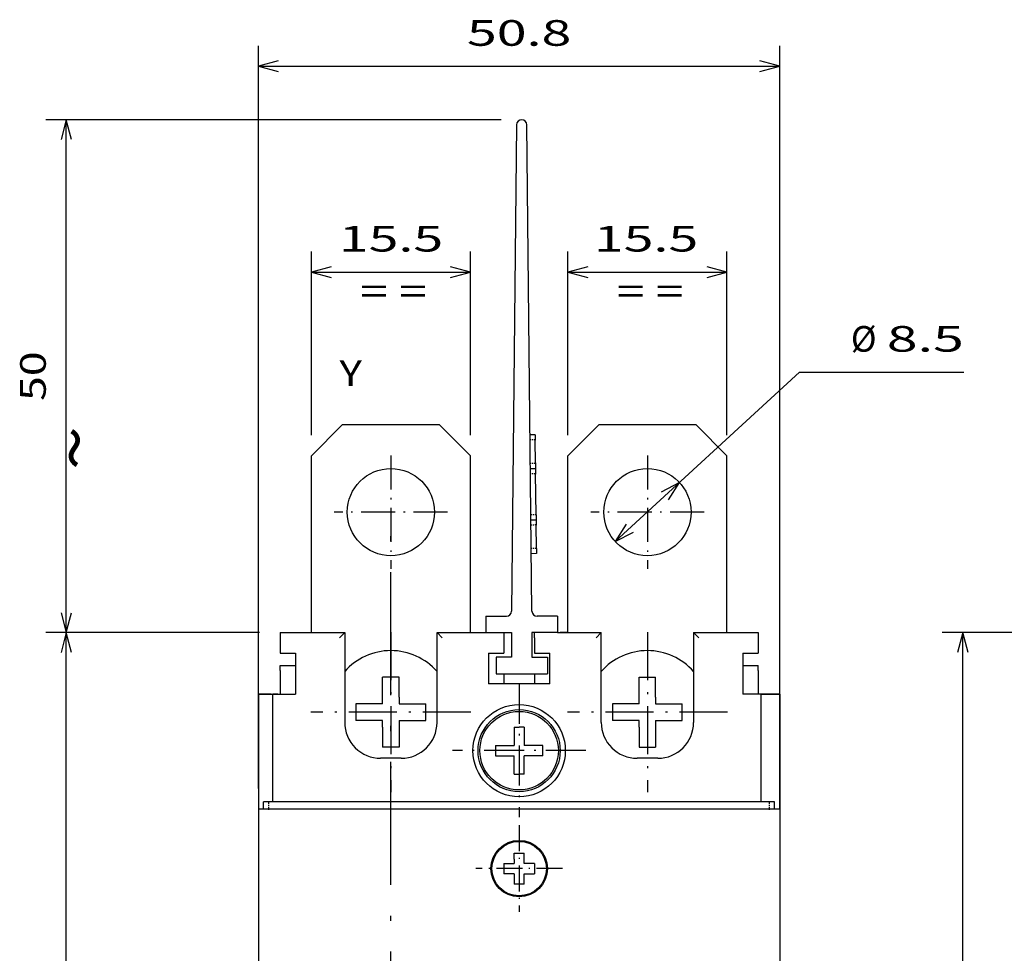
# Model space of a CAD drawing. Extents: x -169 to 518, y 468 to 748.
# Drawn here: x -53 to 42, y 646 to 737 of the extents above; entities that cross this region are included whole.
import ezdxf
from ezdxf.enums import TextEntityAlignment as Align

# ---------------------------------------------------------------- set-up
doc = ezdxf.new("R2010")
doc.units = 0
doc.linetypes.add('DASHDOT', pattern=[18.5, 12, -3, 0.5, -3])
doc.layers.get('0').update_dxf_attribs({"linetype": 'CONTINUOUS'})
doc.styles.get("Standard").update_dxf_attribs({"font": 'isocp.shx'})
doc.dimstyles.get("Standard").update_dxf_attribs({"dimtxt": 2.5, "dimasz": 2.5, "dimexe": 1.25, "dimexo": 0.625, "dimtad": 1, "dimdsep": 46, "dimtxsty": 'STANDARD', "dimcen": 2.5, "dimadec": 0, "dimazin": 0, "dimtfac": 1, "dimtmove": 0, "dimatfit": 3, "dimfxl": 1, "dimarcsym": 0})

# ---------------------------------------------------------------- blocks, each defined once
blk = doc.blocks.new('*D47')
at = {"color": 7, "ltscale": 0.447411}
for p, q in [((-0.068046, 696.667267), (-0.068046, 714.563721)), ((15.431954, 696.667267), (15.431954, 714.563721))]:
    blk.add_line(p, q, dxfattribs=at)
at = {"color": 7, "ltscale": 0.3875}
blk.add_line((-0.068046, 712.563721), (15.431954, 712.563721), dxfattribs=at)
at = {"color": 7}
for points in [[(1.863806, 713.08136), (-0.068046, 712.563721), (1.863806, 712.046082)], [(13.500102, 712.046082), (15.431954, 712.563721), (13.500102, 713.08136)]]:
    blk.add_lwpolyline(points, dxfattribs=at)
at = {"color": 7, "width": 1.945921}
blk.add_text('15.5', height=2.5, dxfattribs=at).set_placement((2.457861, 714.563721), (12.632212, 714.563721), align=Align.FIT)
blk = doc.blocks.new('*D48')
at = {"color": 7, "ltscale": 0.447411}
for p, q in [((-25.068046, 696.667267), (-25.068046, 714.563721)), ((-9.568046, 696.667267), (-9.568046, 714.563721))]:
    blk.add_line(p, q, dxfattribs=at)
at = {"color": 7, "ltscale": 0.3875}
blk.add_line((-25.068046, 712.563721), (-9.568046, 712.563721), dxfattribs=at)
at = {"color": 7}
for points in [[(-23.136194, 713.08136), (-25.068046, 712.563721), (-23.136194, 712.046082)], [(-11.499898, 712.046082), (-9.568046, 712.563721), (-11.499898, 713.08136)]]:
    blk.add_lwpolyline(points, dxfattribs=at)
at = {"color": 7, "width": 1.945921}
blk.add_text('15.5', height=2.5, dxfattribs=at).set_placement((-22.394236, 714.563721), (-12.219884, 714.563721), align=Align.FIT)
blk = doc.blocks.new('*D49')
at = {"color": 7}
for p, q in [((-30.218046, 662.21727), (-30.218046, 734.621704)), ((20.581955, 662.21727), (20.581955, 734.621704)), ((-30.218046, 732.621704), (20.581955, 732.621704))]:
    blk.add_line(p, q, dxfattribs=at)
for points in [[(-28.286194, 733.139343), (-30.218046, 732.621704), (-28.286194, 732.104065)], [(18.650101, 732.104065), (20.581955, 732.621704), (18.650101, 733.139343)]]:
    blk.add_lwpolyline(points, dxfattribs=at)
at = {"color": 7, "width": 1.808774}
blk.add_text('50.8', height=2.5, dxfattribs=at).set_placement((-9.905222, 734.621704), (0.269129, 734.621704), align=Align.FIT)
blk = doc.blocks.new('*D50')
at = {"color": 7}
blk.add_line((4.553671, 686.290405), (22.508816, 702.80249), dxfattribs=at)
at = {"color": 7, "ltscale": 0.400144}
blk.add_line((22.508816, 702.80249), (38.51458, 702.80249), dxfattribs=at)
at = {"color": 7}
for points in [[(9.738659, 690.355423), (10.810236, 692.044128), (9.037871, 691.117462)], [(5.625248, 687.979111), (4.553671, 686.290405), (6.326037, 687.217072)]]:
    blk.add_lwpolyline(points, dxfattribs=at)
for s, width, p, p2 in [('%%c', 1.333333, (27.508816, 704.80249), (30.008816, 704.80249)), ('8.5', 1.886557, (31.008812, 704.80249), (38.51458, 704.80249))]:
    blk.add_text(s, height=2.5, dxfattribs=dict(at, width=width)).set_placement(p, p2, align=Align.FIT)
blk = doc.blocks.new('*D53')
at = {"color": 7}
for p, q in [((-30.118046, 677.417267), (-50.944747, 677.417267)), ((-48.944747, 547.417267), (-48.944747, 677.417267)), ((-30.118046, 547.417267), (-50.944747, 547.417267))]:
    blk.add_line(p, q, dxfattribs=at)
for points in [[(-48.42711, 675.485413), (-48.944747, 677.417267), (-49.462387, 675.485413)], [(-49.462387, 549.349119), (-48.944747, 547.417267), (-48.42711, 549.349119)]]:
    blk.add_lwpolyline(points, dxfattribs=at)
for s, width, p, p2 in [('=  =', 1.985238, (-43.444747, 607.330093), (-43.444747, 617.50444)), ('130', 1.714833, (-50.944747, 608.664383), (-50.944747, 616.170151))]:
    blk.add_text(s, height=2.5, rotation=90, dxfattribs=dict(at, width=width)).set_placement(p, p2, align=Align.FIT)
blk = doc.blocks.new('*D54')
at = {"color": 7}
for p, q in [((-6.568046, 727.417267), (-50.944747, 727.417267)), ((-48.944747, 677.417267), (-48.944747, 727.417267)), ((-30.118046, 677.417267), (-50.944747, 677.417267))]:
    blk.add_line(p, q, dxfattribs=at)
for points in [[(-48.42711, 725.485413), (-48.944747, 727.417267), (-49.462387, 725.485413)], [(-49.462387, 679.349121), (-48.944747, 677.417267), (-48.42711, 679.349121)]]:
    blk.add_lwpolyline(points, dxfattribs=at)
at = {"color": 7, "width": 1.546926}
blk.add_text('50', height=2.5, rotation=90, dxfattribs=at).set_placement((-50.944747, 699.998672), (-50.944747, 704.835861), align=Align.FIT)
blk = doc.blocks.new('*D88')
at = {"color": 7}
for p, q in [((76.837392, 677.417267), (36.404858, 677.417267)), ((38.404859, 547.417267), (38.404859, 677.417267)), ((77.837392, 547.417267), (36.404858, 547.417267))]:
    blk.add_line(p, q, dxfattribs=at)
for points in [[(38.922496, 675.485413), (38.404859, 677.417267), (37.887219, 675.485413)], [(37.887219, 549.349119), (38.404859, 547.417267), (38.922496, 549.349119)]]:
    blk.add_lwpolyline(points, dxfattribs=at)
at = {"color": 7, "width": 1.714833}
blk.add_text('130', height=2.5, rotation=90, dxfattribs=at).set_placement((36.404858, 608.664383), (36.404858, 616.170151), align=Align.FIT)
blk = doc.blocks.new('BLOCK217')
at = {"color": 7, "width": 1.577155}
blk.add_text('= =', height=2.5, dxfattribs=at).set_placement((22, 189.530975), (28.505764, 189.530975), align=Align.FIT)
blk = doc.blocks.new('BLOCK218')
at = {"color": 7, "width": 1.577155}
blk.add_text('= =', height=2.5, dxfattribs=at).set_placement((-3, 189.530975), (3.505764, 189.530975), align=Align.FIT)
blk = doc.blocks.new('BLOCK222')
at = {"color": 7, "width": 1.15658}
blk.add_text('Y', height=2.5, dxfattribs=at).set_placement((-5, 181.530975), (-2.831412, 181.530975), align=Align.FIT)
blk = doc.blocks.new('BLOCK227')
at = {"color": 7, "width": 1.577154}
blk.add_text('~', height=5, rotation=90, dxfattribs=at).set_placement((-31.06196, 174), (-31.06196, 178.337173), align=Align.FIT)
blk = doc.blocks.new('BLOCK228')
at = {"color": 7, "linetype": 'DASHDOT', "ltscale": 0.21125}
for p, q in [((12.5, 138.725006), (12.5, 130.274994)), ((16.725, 134.5), (8.275, 134.5))]:
    blk.add_line(p, q, dxfattribs=at)
blk = doc.blocks.new('BLOCK230')
at = {"color": 7, "linetype": 'DASHDOT', "ltscale": 0.325}
for p, q in [((12.5, 152.5), (12.5, 139.5)), ((19, 146), (6, 146))]:
    blk.add_line(p, q, dxfattribs=at)
blk = doc.blocks.new('BLOCK232')
at = {"color": 7, "linetype": 'DASHDOT', "ltscale": 0.27625}
for p, q in [((25, 174.774994), (25, 163.725006)), ((30.525, 169.25), (19.475, 169.25))]:
    blk.add_line(p, q, dxfattribs=at)
blk = doc.blocks.new('BLOCK233')
at = {"color": 7, "linetype": 'DASHDOT', "ltscale": 0.27625}
for p, q in [((0, 174.774994), (0, 163.725006)), ((5.525, 169.25), (-5.525, 169.25))]:
    blk.add_line(p, q, dxfattribs=at)
blk = doc.blocks.new('BLOCK238')
at = {"color": 7, "linetype": 'DASHDOT', "ltscale": 0.39}
for p, q in [((25, 157.550003), (25, 141.949997)), ((32.799999, 149.75), (17.200001, 149.75))]:
    blk.add_line(p, q, dxfattribs=at)
blk = doc.blocks.new('BLOCK239')
at = {"color": 7, "linetype": 'DASHDOT', "ltscale": 0.39}
for p, q in [((0, 157.550003), (0, 141.949997)), ((7.8, 149.75), (-7.8, 149.75))]:
    blk.add_line(p, q, dxfattribs=at)
blk = doc.blocks.new('BLOCK241')
at = {"color": 7}
for p, q in [((12.25, 207.005), (11.755, 159.595)), ((13.745, 159.595), (13.25, 207.005)), ((37.9, 151.5), (37.9, 94.3)), ((-12.9, 140.3), (-12.9, 109.5)), ((36.9, 141), (-11.9, 141)), ((36.9, 140.3), (-11.9, 140.3)), ((37.9, 140.3), (37.9, 109.5))]:
    blk.add_line(p, q, dxfattribs=at)
at = {"color": 7, "ltscale": 0.106066}
for p, q in [((-7.75, 174.75), (-4.75, 177.75)), ((4.75, 177.75), (7.75, 174.75)), ((17.25, 174.75), (20.25, 177.75)), ((29.75, 177.75), (32.75, 174.75))]:
    blk.add_line(p, q, dxfattribs=at)
at = {"color": 7, "ltscale": 0.2375}
for p, q in [((4.75, 177.75), (-4.75, 177.75)), ((29.75, 177.75), (20.25, 177.75))]:
    blk.add_line(p, q, dxfattribs=at)
at = {"color": 7, "ltscale": 0.0125}
for p, q in [((14.065, 176.788), (13.565, 176.782)), ((14.065, 176.788), (14.071, 176.288)), ((14.095, 173.995), (14.1, 173.495)), ((13.6, 173.49), (14.1, 173.495)), ((14.1, 173.495), (14.105, 172.995)), ((14.147, 168.995), (14.152, 168.495)), ((13.652, 168.49), (14.152, 168.495)), ((14.152, 168.495), (14.157, 167.995)), ((14.186, 165.202), (13.686, 165.197)), ((14.181, 165.702), (14.186, 165.202)), ((-10.8, 157.5), (-10.8, 157)), ((11, 157.5), (11, 157)), ((14, 157), (14, 157.5)), ((35.8, 157.5), (35.8, 157)), ((-10.8, 153.8), (-10.8, 154.3)), ((35.8, 153.8), (35.8, 154.3)), ((-11, 151.5), (-11.5, 151.5)), ((36.1, 151.5), (35.6, 151.5)), ((12, 148.3), (12.5, 148.3)), ((13, 148.3), (12.5, 148.3)), ((12, 143.7), (12.5, 143.7)), ((13, 143.7), (12.5, 143.7)), ((-11.9, 141), (-12.4, 141)), ((37.4, 141), (36.9, 141))]:
    blk.add_line(p, q, dxfattribs=at)
at = {"color": 7, "ltscale": 0.057322}
for p, q in [((14.095, 173.995), (14.071, 176.288)), ((14.181, 165.702), (14.157, 167.995))]:
    blk.add_line(p, q, dxfattribs=at)
at = {"color": 7, "ltscale": 0.43125}
for p, q in [((-7.75, 157.5), (-7.75, 174.75)), ((7.75, 157.5), (7.75, 174.75)), ((17.25, 157.5), (17.25, 174.75)), ((32.75, 157.5), (32.75, 174.75))]:
    blk.add_line(p, q, dxfattribs=at)
at = {"color": 7, "ltscale": 0.1}
for p, q in [((14.147, 168.995), (14.105, 172.995)), ((-9.3, 155.5), (-9.3, 151.5)), ((34.3, 155.5), (34.3, 151.5)), ((34.3, 155.5), (34.3, 151.5))]:
    blk.add_line(p, q, dxfattribs=at)
at = {"color": 7, "ltscale": 0.04}
for p, q in [((9.25, 159.1), (9.25, 157.5)), ((16.25, 159.1), (16.25, 157.5)), ((10.25, 155.1), (10.25, 153.5)), ((15.25, 155.1), (15.25, 153.5)), ((0.8, 153.15), (-0.8, 153.15)), ((24.2, 153.15), (25.8, 153.15)), ((-3.4, 150.55), (-3.4, 148.95)), ((3.4, 148.95), (3.4, 150.55)), ((21.6, 150.55), (21.6, 148.95)), ((28.4, 148.95), (28.4, 150.55)), ((0.8, 146.35), (-0.8, 146.35)), ((24.2, 146.35), (25.8, 146.35))]:
    blk.add_line(p, q, dxfattribs=at)
at = {"color": 7, "ltscale": 0.05013}
for p, q in [((9.25, 159.1), (11.255, 159.1)), ((16.25, 159.1), (14.245, 159.1))]:
    blk.add_line(p, q, dxfattribs=at)
at = {"color": 7, "ltscale": 0.1575}
for p, q in [((-10.8, 157.5), (-4.5, 157.5)), ((29.5, 157.5), (35.8, 157.5))]:
    blk.add_line(p, q, dxfattribs=at)
at = {"color": 7, "ltscale": 0.07}
for p, q in [((-10.8, 157.5), (-8, 157.5)), ((33, 157.5), (35.8, 157.5))]:
    blk.add_line(p, q, dxfattribs=at)
at = {"color": 7, "ltscale": 0.00625}
for p, q in [((-8, 157.5), (-7.75, 157.5)), ((7.75, 157.5), (8, 157.5)), ((16.25, 157.5), (16.5, 157.5)), ((32.75, 157.5), (33, 157.5))]:
    blk.add_line(p, q, dxfattribs=at)
at = {"color": 7, "ltscale": 0.017678}
for p, q in [((-5, 157), (-4.5, 157.5)), ((5, 157), (4.5, 157.5)), ((20, 157), (20.5, 157.5)), ((30, 157), (29.5, 157.5))]:
    blk.add_line(p, q, dxfattribs=at)
at = {"color": 7, "ltscale": 0.21875}
for p, q in [((-4.5, 157.5), (-4.5, 148.75)), ((4.5, 148.75), (4.5, 157.5)), ((20.5, 148.75), (20.5, 157.5)), ((29.5, 157.5), (29.5, 148.75))]:
    blk.add_line(p, q, dxfattribs=at)
at = {"color": 7, "ltscale": 0.11875}
blk.add_line((4.5, 157.5), (9.25, 157.5), dxfattribs=at)
at = {"color": 7, "ltscale": 0.03125}
for p, q in [((8, 157.5), (9.25, 157.5)), ((-11.65, 151.5), (-12.9, 151.5)), ((37.9, 151.5), (36.65, 151.5))]:
    blk.add_line(p, q, dxfattribs=at)
at = {"color": 7, "ltscale": 0.0625}
for p, q in [((9.25, 157.5), (11.75, 157.5)), ((16.25, 157.5), (13.75, 157.5))]:
    blk.add_line(p, q, dxfattribs=at)
at = {"color": 7, "ltscale": 0.05}
for p, q in [((11, 157.5), (11, 155.5)), ((35.8, 157.5), (35.8, 155.5)), ((11.5, 152.5), (9.5, 152.5)), ((13.5, 152.5), (11.5, 152.5)), ((15.5, 152.5), (13.5, 152.5)), ((1, 145.25), (-1, 145.25)), ((26, 145.25), (24, 145.25))]:
    blk.add_line(p, q, dxfattribs=at)
at = {"color": 7, "ltscale": 0.06}
for p, q in [((11.75, 157.5), (11.75, 155.1)), ((13.75, 157.5), (13.75, 155.1))]:
    blk.add_line(p, q, dxfattribs=at)
at = {"color": 7, "ltscale": 0.10625}
blk.add_line((16.25, 157.5), (20.5, 157.5), dxfattribs=at)
at = {"color": 7, "ltscale": 0.01875}
blk.add_line((17.25, 157.5), (16.5, 157.5), dxfattribs=at)
at = {"color": 7, "ltscale": 0.0375}
for p, q in [((-10.8, 157), (-10.8, 155.5)), ((11, 157), (11, 155.5)), ((14, 157), (14, 155.5)), ((35.8, 157), (35.8, 155.5)), ((-10.8, 155.5), (-9.3, 155.5)), ((9.5, 155.5), (11, 155.5)), ((14, 155.5), (15.5, 155.5)), ((34.3, 155.5), (35.8, 155.5)), ((11.75, 155.1), (10.25, 155.1)), ((13.75, 155.1), (15.25, 155.1)), ((-10.8, 154.3), (-9.3, 154.3)), ((34.3, 154.3), (35.8, 154.3))]:
    blk.add_line(p, q, dxfattribs=at)
at = {"color": 7, "ltscale": 0.075}
for p, q in [((9.5, 155.5), (9.5, 152.5)), ((9.5, 155.5), (9.5, 152.5)), ((15.5, 152.5), (15.5, 155.5))]:
    blk.add_line(p, q, dxfattribs=at)
at = {"color": 7, "ltscale": 0.0575}
for p, q in [((-10.8, 153.8), (-10.8, 151.5)), ((35.8, 153.8), (35.8, 151.5))]:
    blk.add_line(p, q, dxfattribs=at)
at = {"color": 7, "ltscale": 0.065}
for p, q in [((-0.8, 150.55), (-0.8, 153.15)), ((24.2, 150.55), (24.2, 153.15)), ((-0.8, 150.55), (-3.4, 150.55)), ((0.8, 150.55), (3.4, 150.55)), ((24.2, 150.55), (21.6, 150.55)), ((25.8, 150.55), (28.4, 150.55)), ((-0.8, 148.95), (-3.4, 148.95)), ((0.8, 148.95), (3.4, 148.95)), ((0.8, 148.95), (0.8, 146.35)), ((24.2, 148.95), (21.6, 148.95)), ((25.8, 148.95), (28.4, 148.95)), ((25.8, 148.95), (25.8, 146.35))]:
    blk.add_line(p, q, dxfattribs=at)
at = {"color": 7, "ltscale": 0.04839}
for p, q in [((0.8, 151.214), (0.8, 153.15)), ((25.8, 151.214), (25.8, 153.15)), ((-0.8, 148.286), (-0.8, 146.35)), ((24.2, 148.286), (24.2, 146.35))]:
    blk.add_line(p, q, dxfattribs=at)
at = {"color": 7, "ltscale": 0.125}
blk.add_line((10.25, 153.5), (15.25, 153.5), dxfattribs=at)
at = {"color": 7, "ltscale": 0.024999}
for p, q in [((11, 153.5), (11, 152.5)), ((14, 153.5), (14, 152.5))]:
    blk.add_line(p, q, dxfattribs=at)
at = {"color": 7, "ltscale": 0.15}
blk.add_line((15.5, 152.5), (9.5, 152.5), dxfattribs=at)
at = {"color": 7, "ltscale": 0.28}
for p, q in [((-12.9, 151.5), (-12.9, 140.3)), ((37.9, 140.3), (37.9, 151.5))]:
    blk.add_line(p, q, dxfattribs=at)
at = {"color": 7, "ltscale": 0.035}
blk.add_line((-12.9, 151.5), (-11.5, 151.5), dxfattribs=at)
at = {"color": 7, "ltscale": 0.05875}
for p, q in [((-11.65, 151.5), (-9.3, 151.5)), ((36.65, 151.5), (34.3, 151.5))]:
    blk.add_line(p, q, dxfattribs=at)
at = {"color": 7, "ltscale": 0.2625}
for p, q in [((-11.5, 141), (-11.5, 151.5)), ((36.1, 141), (36.1, 151.5))]:
    blk.add_line(p, q, dxfattribs=at)
at = {"color": 7, "ltscale": 0.0425}
blk.add_line((-11, 151.5), (-9.3, 151.5), dxfattribs=at)
at = {"color": 7, "ltscale": 0.01661}
for p, q in [((0.8, 151.214), (0.8, 150.55)), ((25.8, 151.214), (25.8, 150.55)), ((-0.8, 148.286), (-0.8, 148.95)), ((24.2, 148.286), (24.2, 148.95))]:
    blk.add_line(p, q, dxfattribs=at)
at = {"color": 7, "ltscale": 0.0325}
blk.add_line((35.6, 151.5), (34.3, 151.5), dxfattribs=at)
at = {"color": 7, "ltscale": 0.045}
for p, q in [((36.1, 151.5), (37.9, 151.5)), ((13, 148.3), (13, 146.5)), ((10.2, 146.5), (12, 146.5)), ((14.8, 146.5), (13, 146.5)), ((10.2, 145.5), (12, 145.5)), ((12, 143.7), (12, 145.5)), ((14.8, 145.5), (13, 145.5))]:
    blk.add_line(p, q, dxfattribs=at)
at = {"color": 7, "ltscale": 0.034619}
for p, q in [((12, 148.3), (12, 146.915)), ((13, 143.7), (13, 145.085))]:
    blk.add_line(p, q, dxfattribs=at)
at = {"color": 7, "ltscale": 0.010381}
for p, q in [((12, 146.915), (12, 146.5)), ((13, 145.085), (13, 145.5)), ((12, 135.415), (12, 135)), ((13, 133.585), (13, 134))]:
    blk.add_line(p, q, dxfattribs=at)
at = {"color": 7, "ltscale": 0.025}
for p, q in [((10.2, 146.5), (10.2, 145.5)), ((14.8, 145.5), (14.8, 146.5)), ((-11.9, 140.3), (-12.9, 140.3)), ((37.9, 140.3), (36.9, 140.3)), ((12, 136), (13, 136)), ((13, 135), (13, 136)), ((11, 135), (12, 135)), ((11, 135), (11, 134)), ((14, 135), (13, 135)), ((14, 135), (14, 134)), ((12, 134), (11, 134)), ((12, 134), (12, 133)), ((13, 134), (14, 134)), ((13, 133), (12, 133))]:
    blk.add_line(p, q, dxfattribs=at)
at = {"color": 7, "ltscale": 0.0175}
for p, q in [((-12.4, 140.3), (-12.4, 141)), ((37.4, 140.3), (37.4, 141))]:
    blk.add_line(p, q, dxfattribs=at)
at = {"color": 7, "ltscale": 0.014619}
for p, q in [((12, 135.415), (12, 136)), ((13, 133), (13, 133.585))]:
    blk.add_line(p, q, dxfattribs=at)
at = {"color": 7}
for centre, radius in [((0, 169.25), 4.25), ((25, 169.25), 4.25), ((12.5, 146), 4.5), ((12.5, 146), 4), ((12.5, 146), 3.825), ((12.5, 134.5), 2.75), ((12.5, 134.5), 2.65)]:
    blk.add_circle(centre, radius, dxfattribs=at)
for centre, radius, start, end in [((12.75, 207), 0.5, 0.59802, 179.40198), ((11.255, 159.6), 0.5, 270, 359.40198), ((14.245, 159.6), 0.5, 180.59802, 270), ((0, 149.75), 6, 41.40989, 138.59064), ((0, 149.75), 6, 41.40985, 138.5906), ((25, 149.75), 6, 41.40989, 138.59064), ((25, 149.75), 6, 41.40985, 138.5906), ((-1, 148.75), 3.5, 179.99999, 270), ((1, 148.75), 3.5, 270, 0), ((24, 148.75), 3.5, 179.99999, 270), ((26, 148.75), 3.5, 270, 0)]:
    blk.add_arc(centre, radius, start, end, dxfattribs=at)

msp = doc.modelspace()

# ---------------------------------------------------------------- linework, layer by layer
at = {"color": 7, "linetype": 'DASHDOT', "ltscale": 0.015172}
for p, q in [((-3.191634, 696.20546), (-3.798462, 696.199127)), ((-3.167702, 693.912689), (-3.774531, 693.906357)), ((-3.157264, 692.91275), (-3.764094, 692.906418)), ((-3.115515, 688.912964), (-3.722344, 688.906631)), ((-3.105078, 687.913025), (-3.711907, 687.906693)), ((-3.081147, 685.620255), (-3.687975, 685.613922))]:
    msp.add_line(p, q, dxfattribs=at)
at = {"color": 7, "linetype": 'DASHDOT'}
msp.add_line((-17.318046, 523.323309), (-17.318046, 688.51123), dxfattribs=at)
at = {"color": 7, "linetype": 'DASHDOT', "ltscale": 0.021}
for p, q in [((-29.218046, 660.147263), (-29.218046, 660.987274)), ((19.581955, 660.147263), (19.581955, 660.987274))]:
    msp.add_line(p, q, dxfattribs=at)

# ---------------------------------------------------------------- block references
for name, p in [('BLOCK241', (-17.318046, 519.917267)), ('BLOCK218', (-17.318046, 519.917267)), ('BLOCK217', (-17.318046, 519.917267)), ('BLOCK222', (-17.318046, 519.917267)), ('BLOCK227', (-14.585785, 519.234747)), ('BLOCK233', (-17.318046, 519.917267)), ('BLOCK232', (-17.318046, 519.917267)), ('BLOCK239', (-17.318046, 519.917267)), ('BLOCK238', (-17.318046, 519.917267)), ('BLOCK230', (-17.318046, 519.917267)), ('BLOCK228', (-17.318046, 519.917267))]:
    msp.add_blockref(name, p)

# ---------------------------------------------------------------- dimensions: what is measured, and where the dimension line sits
at = {"color": 0}
for base, p1, p2, angle, picture, middle, dimtype in [((20.581954, 732.621708), (-30.218046, 660.217267), (20.581954, 660.217267), 0, '*D49', (-4.818046, 732.621708), 161), ((-48.944748, 677.417267), (-4.568046, 727.417267), (-28.118046, 677.417267), 269.998569, '*D54', (-48.944748, 702.417267), 160), ((-9.568046, 712.563725), (-25.068046, 694.667267), (-9.568046, 694.667267), 0, '*D48', (-17.30706, 712.563725), 161), ((15.431954, 712.563725), (-0.068046, 694.667267), (15.431954, 694.667267), 0, '*D47', (7.545037, 712.563725), 161), ((-48.944748, 677.417267), (-28.118046, 547.417267), (-28.118046, 677.417267), 89.999523, '*D53', (-48.944748, 612.417267), 160), ((38.404858, 677.417267), (79.837392, 547.417267), (78.837392, 677.417267), 89.999523, '*D88', (38.404858, 612.417267), 160)]:
    dim = msp.add_linear_dim(base=base, p1=p1, p2=p2, angle=angle, dimstyle='STANDARD', dxfattribs=at)
    dim.commit()
    dim.dimension.update_dxf_attribs({"geometry": picture, "text_midpoint": middle, "dimtype": dimtype, "oblique_angle": 89.999523})
dim = msp.add_diameter_dim_2p(p1=(4.55367, 686.290404), p2=(10.810237, 692.04413), dimstyle='STANDARD', dxfattribs=at)
dim.commit()
dim.dimension.update_dxf_attribs({"geometry": '*D50', "text_midpoint": (29.818529, 709.524726), "dimtype": 163})

doc.saveas('drawing.dxf')
